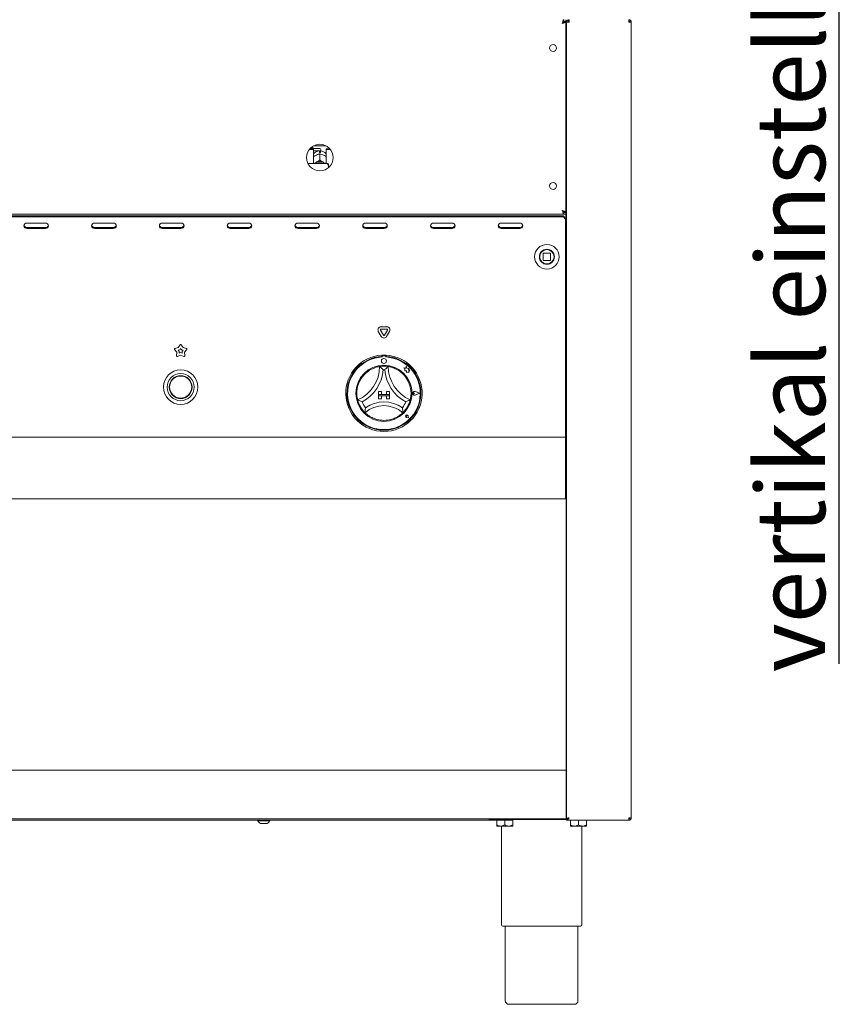
# Paper-space layout 'GNKE+Etagere' of a CAD drawing. Units: millimetres. Extents: x 5 to 420, y 5 to 292.
# Drawn here: x 118 to 160, y 144 to 194 of the extents above; entities that cross this region are included whole.
import ezdxf

# ---------------------------------------------------------------- set-up
doc = ezdxf.new("R2010")
doc.units = ezdxf.units.MM
doc.layers.add('BEMAßUNG', color=96, linetype='Continuous')
doc.layers.add('SLD-0', color=179, linetype='Continuous')
doc.styles.add('SLDTEXTSTYLE0', font='TXT', dxfattribs={"width": 0.75})

# ---------------------------------------------------------------- blocks, each defined once
blk = doc.blocks.new('SW_NOTE_0_38')
at = {"layer": 'BEMAßUNG', "color": 0, "insert": (-72.19, 0), "char_height": 56, "attachment_point": 1, "rotation": 90, "style": 'SLDTEXTSTYLE0'}
blk.add_mtext('vertikal einstellbar', dxfattribs=at)
blk = doc.blocks.new('SW_NOTE_13')
at = {"layer": 'BEMAßUNG'}
blk.add_line((0, -644.61), (0, 0), dxfattribs=at)
at = {"layer": 'BEMAßUNG', "color": 96}
blk.add_blockref('SW_NOTE_0_38', (4.68, -651.58), dxfattribs=at)

psp = doc.layouts.new('GNKE+Etagere')

# ---------------------------------------------------------------- linework, layer by layer
at = {"layer": 'SLD-0', "color": 179, "linetype": 'Continuous', "lineweight": 18}
for p, q in [((145.653, 194.175), (145.653, 194.268)), ((145.653, 194.175), (145.76, 194.175)), ((145.667, 194.168), (145.76, 194.168)), ((145.667, 194.161), (145.667, 194.168)), ((145.667, 194.161), (145.76, 194.161)), ((145.76, 194.268), (145.76, 194.175)), ((145.76, 194.161), (145.76, 194.168)), ((145.76, 184.5), (145.76, 194.161)), ((145.792, 153.712), (145.792, 194.143)), ((145.792, 194.143), (145.917, 194.143)), ((145.917, 194.206), (145.892, 194.201)), ((145.917, 194.268), (145.917, 194.206)), ((148.948, 194.268), (148.948, 194.206)), ((148.948, 194.143), (149.073, 194.143)), ((149.073, 153.768), (149.073, 194.143)), ((145.76, 193.581), (145.792, 193.581)), ((132.739, 187.677), (132.948, 187.677)), ((132.771, 187.716), (132.948, 187.716)), ((132.926, 187.768), (132.823, 187.768)), ((132.957, 187.737), (132.926, 187.768)), ((132.926, 187.716), (132.926, 187.768)), ((132.948, 187.677), (132.948, 187.716)), ((132.948, 187.677), (132.948, 186.969)), ((132.948, 187.603), (132.957, 187.612)), ((133.276, 187.737), (132.957, 187.737)), ((132.957, 187.737), (132.957, 187.612)), ((132.957, 187.612), (133.276, 187.612)), ((132.967, 187.868), (133.585, 187.868)), ((133.06, 187.378), (133.086, 187.392)), ((133.251, 187.532), (133.251, 187.565)), ((133.276, 187.465), (133.276, 187.148)), ((133.276, 187.465), (133.276, 187.465)), ((133.276, 187.465), (133.276, 187.465)), ((133.301, 187.565), (133.301, 187.532)), ((133.332, 187.681), (133.332, 187.668)), ((133.466, 187.392), (133.492, 187.378)), ((133.604, 187.677), (133.604, 187.716)), ((133.604, 187.716), (133.781, 187.716)), ((133.604, 186.969), (133.604, 187.677)), ((133.604, 187.677), (133.813, 187.677)), ((133.651, 186.969), (132.671, 186.969)), ((133.002, 186.969), (133.02, 186.983)), ((133.02, 186.983), (133.06, 187.009)), ((133.06, 187.009), (133.086, 187.022)), ((133.276, 187.148), (133.276, 187.148)), ((133.276, 187.148), (133.276, 187.148)), ((133.276, 187.148), (133.276, 187.148)), ((133.276, 187.148), (133.276, 187.148)), ((133.276, 187.148), (133.276, 187.148)), ((133.276, 187.148), (133.276, 187.148)), ((133.276, 187.148), (133.276, 187.148)), ((133.276, 187.148), (133.276, 187.148)), ((133.276, 187.148), (133.276, 187.148)), ((133.276, 187.148), (133.276, 187.148)), ((133.466, 187.022), (133.492, 187.009)), ((133.492, 187.009), (133.532, 186.983)), ((133.532, 186.983), (133.55, 186.969)), ((133.714, 186.833), (133.714, 186.954)), ((133.714, 186.833), (133.714, 186.754)), ((145.792, 185.081), (145.76, 185.081)), ((44.899, 184.393), (145.653, 184.393)), ((145.792, 184.518), (145.611, 184.518)), ((145.653, 184.487), (145.653, 184.393)), ((145.653, 184.487), (145.76, 184.487)), ((145.653, 184.393), (145.76, 184.393)), ((145.667, 184.5), (145.76, 184.5)), ((145.667, 184.5), (145.667, 184.493)), ((145.667, 184.493), (145.76, 184.493)), ((145.76, 184.5), (145.76, 184.493)), ((145.76, 184.393), (145.76, 184.487)), ((145.792, 184.425), (145.76, 184.425)), ((145.76, 184.3), (145.76, 184.393)), ((45.01, 184.316), (145.542, 184.316)), ((45.01, 184.269), (145.542, 184.269)), ((118.306, 183.904), (118.272, 183.861)), ((118.357, 183.934), (118.306, 183.904)), ((118.417, 183.944), (118.357, 183.934)), ((119.354, 183.944), (118.417, 183.944)), ((119.414, 183.934), (119.354, 183.944)), ((119.465, 183.904), (119.414, 183.934)), ((119.498, 183.861), (119.465, 183.904)), ((121.744, 183.904), (121.71, 183.861)), ((121.794, 183.934), (121.744, 183.904)), ((121.854, 183.944), (121.794, 183.934)), ((122.792, 183.944), (121.854, 183.944)), ((122.851, 183.934), (122.792, 183.944)), ((122.902, 183.904), (122.851, 183.934)), ((122.936, 183.861), (122.902, 183.904)), ((125.181, 183.904), (125.147, 183.861)), ((125.232, 183.934), (125.181, 183.904)), ((125.292, 183.944), (125.232, 183.934)), ((126.229, 183.944), (125.292, 183.944)), ((126.289, 183.934), (126.229, 183.944)), ((126.34, 183.904), (126.289, 183.934)), ((126.373, 183.861), (126.34, 183.904)), ((128.619, 183.904), (128.585, 183.861)), ((128.669, 183.934), (128.619, 183.904)), ((128.729, 183.944), (128.669, 183.934)), ((129.667, 183.944), (128.729, 183.944)), ((129.726, 183.934), (129.667, 183.944)), ((129.777, 183.904), (129.726, 183.934)), ((129.811, 183.861), (129.777, 183.904)), ((132.056, 183.904), (132.022, 183.861)), ((132.107, 183.934), (132.056, 183.904)), ((132.167, 183.944), (132.107, 183.934)), ((133.104, 183.944), (132.167, 183.944)), ((133.164, 183.934), (133.104, 183.944)), ((133.215, 183.904), (133.164, 183.934)), ((133.248, 183.861), (133.215, 183.904)), ((135.494, 183.904), (135.46, 183.861)), ((135.544, 183.934), (135.494, 183.904)), ((135.604, 183.944), (135.544, 183.934)), ((136.542, 183.944), (135.604, 183.944)), ((136.601, 183.934), (136.542, 183.944)), ((136.652, 183.904), (136.601, 183.934)), ((136.686, 183.861), (136.652, 183.904)), ((138.931, 183.904), (138.897, 183.861)), ((138.982, 183.934), (138.931, 183.904)), ((139.042, 183.944), (138.982, 183.934)), ((139.979, 183.944), (139.042, 183.944)), ((140.039, 183.934), (139.979, 183.944)), ((140.09, 183.904), (140.039, 183.934)), ((140.123, 183.861), (140.09, 183.904)), ((142.369, 183.904), (142.335, 183.861)), ((142.419, 183.934), (142.369, 183.904)), ((142.479, 183.944), (142.419, 183.934)), ((143.417, 183.944), (142.479, 183.944)), ((143.476, 183.934), (143.417, 183.944)), ((143.527, 183.904), (143.476, 183.934)), ((143.561, 183.861), (143.527, 183.904)), ((145.729, 184.153), (145.729, 184.106)), ((145.729, 184.106), (145.729, 183.284)), ((145.792, 184.331), (145.76, 184.331)), ((145.76, 184.3), (145.76, 183.456)), ((118.272, 183.861), (118.26, 183.809)), ((118.26, 183.809), (118.272, 183.757)), ((118.272, 183.757), (118.306, 183.713)), ((118.306, 183.713), (118.357, 183.684)), ((118.357, 183.684), (118.417, 183.673)), ((118.417, 183.72), (119.354, 183.72)), ((118.417, 183.673), (119.354, 183.673)), ((119.354, 183.673), (119.414, 183.684)), ((119.414, 183.684), (119.465, 183.713)), ((119.465, 183.713), (119.498, 183.757)), ((119.51, 183.809), (119.498, 183.861)), ((119.498, 183.757), (119.51, 183.809)), ((121.71, 183.861), (121.698, 183.809)), ((121.698, 183.809), (121.71, 183.757)), ((121.71, 183.757), (121.744, 183.713)), ((121.744, 183.713), (121.794, 183.684)), ((121.794, 183.684), (121.854, 183.673)), ((121.854, 183.72), (122.792, 183.72)), ((121.854, 183.673), (122.792, 183.673)), ((122.792, 183.673), (122.851, 183.684)), ((122.851, 183.684), (122.902, 183.713)), ((122.902, 183.713), (122.936, 183.757)), ((122.948, 183.809), (122.936, 183.861)), ((122.936, 183.757), (122.948, 183.809)), ((125.147, 183.861), (125.135, 183.809)), ((125.135, 183.809), (125.147, 183.757)), ((125.147, 183.757), (125.181, 183.713)), ((125.181, 183.713), (125.232, 183.684)), ((125.232, 183.684), (125.292, 183.673)), ((125.292, 183.72), (126.229, 183.72)), ((125.292, 183.673), (126.229, 183.673)), ((126.229, 183.673), (126.289, 183.684)), ((126.289, 183.684), (126.34, 183.713)), ((126.34, 183.713), (126.373, 183.757)), ((126.385, 183.809), (126.373, 183.861)), ((126.373, 183.757), (126.385, 183.809)), ((128.585, 183.861), (128.573, 183.809)), ((128.573, 183.809), (128.585, 183.757)), ((128.585, 183.757), (128.619, 183.713)), ((128.619, 183.713), (128.669, 183.684)), ((128.669, 183.684), (128.729, 183.673)), ((128.729, 183.72), (129.667, 183.72)), ((128.729, 183.673), (129.667, 183.673)), ((129.667, 183.673), (129.726, 183.684)), ((129.726, 183.684), (129.777, 183.713)), ((129.777, 183.713), (129.811, 183.757)), ((129.823, 183.809), (129.811, 183.861)), ((129.811, 183.757), (129.823, 183.809)), ((132.022, 183.861), (132.01, 183.809)), ((132.01, 183.809), (132.022, 183.757)), ((132.022, 183.757), (132.056, 183.713)), ((132.056, 183.713), (132.107, 183.684)), ((132.107, 183.684), (132.167, 183.673)), ((132.167, 183.72), (133.104, 183.72)), ((132.167, 183.673), (133.104, 183.673)), ((133.104, 183.673), (133.164, 183.684)), ((133.164, 183.684), (133.215, 183.713)), ((133.215, 183.713), (133.248, 183.757)), ((133.26, 183.809), (133.248, 183.861)), ((133.248, 183.757), (133.26, 183.809)), ((135.46, 183.861), (135.448, 183.809)), ((135.448, 183.809), (135.46, 183.757)), ((135.46, 183.757), (135.494, 183.713)), ((135.494, 183.713), (135.544, 183.684)), ((135.544, 183.684), (135.604, 183.673)), ((135.604, 183.72), (136.542, 183.72)), ((135.604, 183.673), (136.542, 183.673)), ((136.542, 183.673), (136.601, 183.684)), ((136.601, 183.684), (136.652, 183.713)), ((136.652, 183.713), (136.686, 183.757)), ((136.698, 183.809), (136.686, 183.861)), ((136.686, 183.757), (136.698, 183.809)), ((138.897, 183.861), (138.885, 183.809)), ((138.885, 183.809), (138.897, 183.757)), ((138.897, 183.757), (138.931, 183.713)), ((138.931, 183.713), (138.982, 183.684)), ((138.982, 183.684), (139.042, 183.673)), ((139.042, 183.72), (139.979, 183.72)), ((139.042, 183.673), (139.979, 183.673)), ((139.979, 183.673), (140.039, 183.684)), ((140.039, 183.684), (140.09, 183.713)), ((140.09, 183.713), (140.123, 183.757)), ((140.135, 183.809), (140.123, 183.861)), ((140.123, 183.757), (140.135, 183.809)), ((142.335, 183.861), (142.323, 183.809)), ((142.323, 183.809), (142.335, 183.757)), ((142.335, 183.757), (142.369, 183.713)), ((142.369, 183.713), (142.419, 183.684)), ((142.419, 183.684), (142.479, 183.673)), ((142.479, 183.72), (143.417, 183.72)), ((142.479, 183.673), (143.417, 183.673)), ((143.417, 183.673), (143.476, 183.684)), ((143.476, 183.684), (143.527, 183.713)), ((143.527, 183.713), (143.561, 183.757)), ((143.573, 183.809), (143.561, 183.861)), ((143.561, 183.757), (143.573, 183.809)), ((145.729, 183.237), (145.729, 183.284)), ((145.729, 173.175), (145.729, 183.237)), ((144.604, 182.412), (144.604, 182.062)), ((144.967, 182.425), (144.617, 182.425)), ((144.979, 182.062), (144.979, 182.412)), ((144.42, 182.288), (144.417, 182.235)), ((144.617, 182.05), (144.967, 182.05)), ((145.729, 180.587), (145.792, 180.587)), ((145.729, 180.581), (145.792, 180.581)), ((145.729, 180.518), (145.792, 180.518)), ((136.391, 178.19), (136.241, 178.45)), ((136.499, 178.253), (136.349, 178.513)), ((136.376, 178.685), (136.676, 178.685)), ((136.376, 178.56), (136.676, 178.56)), ((136.703, 178.513), (136.553, 178.253)), ((136.811, 178.45), (136.661, 178.19)), ((126.016, 177.392), (125.903, 177.529)), ((125.919, 177.579), (126.091, 177.624)), ((126.005, 177.214), (126.016, 177.392)), ((126.091, 177.624), (126.187, 177.774)), ((126.093, 177.495), (126.17, 177.515)), ((126.144, 177.433), (126.093, 177.495)), ((126.139, 177.353), (126.144, 177.433)), ((126.17, 177.515), (126.214, 177.583)), ((126.214, 177.583), (126.257, 177.515)), ((126.24, 177.774), (126.336, 177.624)), ((126.257, 177.515), (126.334, 177.495)), ((126.334, 177.495), (126.283, 177.433)), ((126.283, 177.433), (126.288, 177.353)), ((126.336, 177.624), (126.508, 177.579)), ((126.524, 177.529), (126.411, 177.392)), ((126.411, 177.392), (126.422, 177.214)), ((126.214, 177.248), (126.048, 177.183)), ((126.214, 177.382), (126.139, 177.353)), ((126.288, 177.353), (126.214, 177.382)), ((126.379, 177.183), (126.214, 177.248)), ((136.417, 177.243), (136.417, 177.181)), ((136.429, 177.184), (136.429, 177.15)), ((136.592, 177.215), (136.46, 177.215)), ((136.623, 177.15), (136.623, 177.184)), ((136.635, 177.243), (136.635, 177.181)), ((137.529, 176.606), (137.584, 176.565)), ((137.63, 176.579), (137.529, 176.606)), ((137.584, 176.565), (137.584, 176.446)), ((137.584, 176.446), (137.668, 176.451)), ((137.66, 176.693), (137.63, 176.579)), ((137.691, 176.578), (137.66, 176.693)), ((137.668, 176.451), (137.672, 176.37)), ((137.781, 176.564), (137.691, 176.578)), ((137.77, 176.49), (137.781, 176.564)), ((137.845, 176.494), (137.77, 176.49)), ((137.783, 176.411), (137.845, 176.494)), ((137.783, 176.364), (137.783, 176.411)), ((137.672, 176.37), (137.742, 176.374)), ((137.742, 176.374), (137.783, 176.364)), ((136.245, 175.403), (136.245, 175.246)), ((136.245, 175.403), (136.401, 175.403)), ((136.401, 175.403), (136.401, 175.246)), ((136.651, 175.403), (136.651, 175.246)), ((136.807, 175.403), (136.651, 175.403)), ((136.807, 175.403), (136.807, 175.246)), ((138.345, 175.309), (138.111, 175.398)), ((138.35, 175.309), (138.112, 175.4)), ((136.245, 175.246), (136.401, 175.246)), ((136.245, 175.246), (136.245, 175.184)), ((136.807, 175.246), (136.245, 175.246)), ((136.245, 175.028), (136.245, 175.184)), ((136.245, 175.184), (136.401, 175.184)), ((136.245, 175.184), (136.807, 175.184)), ((136.245, 175.028), (136.401, 175.028)), ((136.401, 175.028), (136.401, 175.184)), ((136.807, 175.246), (136.651, 175.246)), ((136.807, 175.184), (136.651, 175.184)), ((136.651, 175.028), (136.651, 175.184)), ((136.807, 175.028), (136.651, 175.028)), ((136.807, 175.246), (136.807, 175.184)), ((136.807, 175.028), (136.807, 175.184)), ((138.077, 175.309), (138.036, 175.337)), ((138.077, 175.309), (138.036, 175.281)), ((138.345, 175.309), (138.111, 175.22)), ((138.35, 175.309), (138.112, 175.218)), ((136.213, 174.841), (136.214, 174.842)), ((137.686, 174.149), (137.655, 174.153)), ((137.766, 174.069), (137.674, 174.088)), ((137.767, 174.068), (137.674, 174.087)), ((137.686, 174.149), (137.682, 174.18)), ((137.766, 174.069), (137.747, 174.161)), ((137.767, 174.068), (137.748, 174.161)), ((44.823, 173.081), (145.729, 173.081)), ((145.729, 173.081), (145.729, 173.175)), ((145.792, 173.081), (145.729, 173.081)), ((145.729, 173.081), (145.729, 172.893)), ((145.729, 172.893), (145.729, 170.143)), ((145.792, 171.478), (145.729, 171.478)), ((145.776, 171.478), (145.776, 170.643)), ((145.792, 170.643), (145.729, 170.643)), ((145.729, 169.956), (44.823, 169.956)), ((145.729, 170.331), (145.792, 170.331)), ((145.729, 170.143), (145.729, 169.956)), ((145.776, 170.331), (145.776, 156.175)), ((145.792, 167.003), (145.791, 167.003)), ((145.792, 157.628), (145.791, 157.628)), ((44.776, 156.175), (145.776, 156.175)), ((145.776, 156.175), (145.776, 156.05)), ((145.792, 156.175), (145.776, 156.175)), ((145.792, 156.112), (145.776, 156.112)), ((145.776, 153.831), (145.776, 156.05)), ((145.776, 153.706), (44.776, 153.706)), ((92.123, 153.643), (142.289, 153.643)), ((130.135, 153.643), (130.135, 153.618)), ((130.389, 153.618), (130.135, 153.618)), ((130.417, 153.468), (130.324, 153.468)), ((130.729, 153.618), (130.389, 153.618)), ((130.541, 153.468), (130.417, 153.468)), ((130.729, 153.618), (130.729, 153.643)), ((141.87, 153.675), (141.87, 153.706)), ((145.792, 153.675), (141.87, 153.675)), ((142.245, 153.637), (142.245, 153.406)), ((142.245, 153.637), (142.651, 153.637)), ((142.289, 153.675), (142.289, 153.637)), ((142.651, 153.637), (142.651, 153.406)), ((142.651, 153.637), (143.057, 153.637)), ((143.014, 153.637), (143.014, 153.675)), ((143.057, 153.637), (143.057, 153.406)), ((145.792, 153.893), (145.776, 153.893)), ((145.776, 153.831), (145.776, 153.706)), ((145.792, 153.8), (145.776, 153.8)), ((145.854, 153.712), (145.792, 153.712)), ((145.792, 153.706), (145.792, 153.643)), ((148.943, 153.643), (145.792, 153.643)), ((145.995, 153.637), (145.995, 153.406)), ((145.995, 153.637), (146.401, 153.637)), ((146.039, 153.643), (146.039, 153.637)), ((146.401, 153.637), (146.401, 153.406)), ((146.401, 153.637), (146.807, 153.637)), ((146.764, 153.637), (146.764, 153.643)), ((146.807, 153.637), (146.807, 153.406)), ((148.948, 153.643), (148.943, 153.643)), ((149.073, 153.768), (148.948, 153.768)), ((148.948, 153.643), (148.948, 153.706)), ((148.979, 153.715), (148.979, 153.733)), ((142.448, 153.343), (142.245, 153.343)), ((142.448, 153.343), (142.854, 153.343)), ((142.495, 153.343), (142.495, 148.331)), ((142.854, 153.343), (143.057, 153.343)), ((146.198, 153.343), (145.995, 153.343)), ((146.198, 153.343), (146.604, 153.343)), ((146.557, 148.331), (146.557, 153.343)), ((146.604, 153.343), (146.807, 153.343)), ((146.495, 148.268), (142.557, 148.268)), ((142.682, 148.268), (142.682, 144.487)), ((146.37, 144.487), (146.37, 148.268)), ((146.182, 144.3), (142.87, 144.3))]:
    psp.add_line(p, q, dxfattribs=at)
for centre, radius in [((145.104, 192.831), 0.172), ((133.276, 187.268), 0.675), ((145.104, 185.831), 0.172), ((144.792, 182.237), 0.625), ((144.792, 182.237), 0.381), ((144.792, 182.237), 0.375), ((144.792, 182.237), 0.362), ((136.526, 176.95), 0.125), ((126.214, 175.621), 0.875), ((136.526, 175.309), 1.425), ((126.214, 175.621), 0.688), ((126.214, 175.621), 0.581), ((126.214, 175.621), 0.563)]:
    psp.add_circle(centre, radius, dxfattribs=at)
for centre, radius, start, end in [((133.276, 187.084), 0.448, 86.8022, 93.1978), ((133.276, 187.681), 0.0563, 0, 90), ((133.276, 187.668), 0.0563, 270, 0), ((133.276, 186.622), 0.443, 64.6149, 115.3851), ((133.276, 186.634), 0.374, 63.4996, 116.5004), ((145.553, 184.14), 0.176, 4.4019, 93.8113), ((145.553, 184.093), 0.176, 4.4019, 93.8113), ((118.408, 183.87), 0.15, 194.6896, 273.275), ((119.363, 183.87), 0.15, 266.725, 345.3104), ((121.846, 183.87), 0.15, 194.6896, 273.275), ((122.8, 183.87), 0.15, 266.725, 345.3104), ((125.283, 183.87), 0.15, 194.6896, 273.275), ((126.238, 183.87), 0.15, 266.725, 345.3104), ((128.721, 183.87), 0.15, 194.6896, 273.275), ((129.675, 183.87), 0.15, 266.725, 345.3104), ((132.158, 183.87), 0.15, 194.6896, 273.275), ((133.113, 183.87), 0.15, 266.725, 345.3104), ((135.596, 183.87), 0.15, 194.6896, 273.275), ((136.55, 183.87), 0.15, 266.725, 345.3104), ((139.033, 183.87), 0.15, 194.6896, 273.275), ((139.988, 183.87), 0.15, 266.725, 345.3104), ((142.471, 183.87), 0.15, 194.6896, 273.275), ((143.425, 183.87), 0.15, 266.725, 345.3104), ((145.635, 183.456), 0.125, 318.5904, 0), ((144.617, 182.412), 0.0125, 135, 180), ((144.617, 182.412), 0.0125, 90, 135), ((144.967, 182.412), 0.0125, 45, 90), ((144.967, 182.412), 0.0125, 0, 45), ((144.617, 182.062), 0.0125, 180, 225), ((144.617, 182.062), 0.0125, 225, 270), ((144.967, 182.062), 0.0125, 270, 0), ((136.376, 178.528), 0.156, 90, 210), ((136.376, 178.528), 0.0313, 90, 210), ((136.676, 178.528), 0.156, 330, 90), ((136.676, 178.528), 0.0313, 330, 90), ((136.526, 178.268), 0.156, 210, 330), ((136.526, 178.268), 0.0313, 210, 330), ((125.927, 177.549), 0.0313, 104.5729, 219.4271), ((126.214, 177.757), 0.0313, 32.5729, 147.4271), ((126.5, 177.549), 0.0313, 320.5729, 75.4271), ((126.036, 177.212), 0.0313, 176.5729, 291.4271), ((126.391, 177.212), 0.0313, 248.5729, 3.4271), ((136.526, 175.309), 1.937, 93.2362, 86.7638), ((136.526, 175.309), 1.875, 93.3442, 86.6558), ((136.526, 175.309), 1.844, 93.0118, 86.9882), ((136.526, 175.309), 1.937, 86.7638, 93.2362), ((136.46, 177.184), 0.0313, 90, 180), ((136.592, 177.184), 0.0313, 0, 90), ((134.462, 176.666), 1.845, 293.3275, 0), ((134.462, 176.666), 2.032, 298.1427, 355.1848), ((136.526, 175.309), 1.375, 80.8459, 99.1541), ((136.526, 175.309), 1.187, 88.1458, 91.8542), ((138.59, 176.666), 2.032, 184.8152, 241.8573), ((138.59, 176.666), 1.845, 180, 246.6725), ((136.526, 175.309), 1.375, 129.8924, 163.4351), ((136.526, 175.309), 1.375, 16.5649, 50.1076), ((138.077, 175.309), 0.0969, 69.1846, 290.8154), ((138.077, 175.309), 0.095, 69.1846, 290.8154), ((136.526, 175.309), 1.375, 194.1734, 225.8266), ((136.526, 175.309), 1.375, 314.1734, 345.8266), ((138.017, 175.309), 0.0344, 55.486, 304.514), ((136.526, 175.309), 1.188, 201.4733, 217.9923), ((136.526, 173.233), 1.451, 48.6895, 131.3105), ((136.526, 173.233), 1.639, 55.1786, 124.8214), ((136.526, 175.309), 1.188, 322.0077, 338.5267), ((136.526, 175.309), 1.375, 255.1397, 284.8603), ((137.686, 174.149), 0.0631, 11.3099, 258.6901), ((137.686, 174.149), 0.0625, 11.3099, 258.6901), ((137.658, 174.176), 0.0234, 8.1301, 261.8699), ((130.343, 153.686), 0.219, 198.0772, 264.8818), ((130.521, 153.686), 0.219, 275.1182, 341.9228), ((148.901, 153.831), 0.125, 291.4822, 330), ((142.557, 148.331), 0.0625, 180, 270), ((146.495, 148.331), 0.0625, 270, 0), ((142.87, 144.487), 0.188, 180, 270), ((146.182, 144.487), 0.188, 270, 0)]:
    psp.add_arc(centre, radius, start, end, dxfattribs=at)
for points in [[(145.573, 194.081), (145.58, 194.105), (145.593, 194.155), (145.613, 194.217), (145.633, 194.26), (145.647, 194.265), (145.653, 194.268)], [(145.573, 194.081), (145.58, 194.093), (145.593, 194.118), (145.613, 194.149), (145.633, 194.17), (145.647, 194.173), (145.653, 194.175)], [(145.917, 194.268), (145.9, 194.266), (145.867, 194.263), (145.826, 194.234), (145.797, 194.192), (145.794, 194.16), (145.792, 194.143)], [(145.917, 194.206), (145.908, 194.205), (145.892, 194.203), (145.871, 194.189), (145.857, 194.168), (145.855, 194.152), (145.854, 194.143)], [(145.921, 194.268), (145.921, 194.266), (145.92, 194.263), (145.919, 194.234), (145.918, 194.192), (145.917, 194.16), (145.917, 194.143)], [(148.948, 194.143), (148.948, 194.16), (148.947, 194.192), (148.946, 194.234), (148.945, 194.263), (148.944, 194.266), (148.943, 194.268)], [(148.948, 194.268), (148.964, 194.266), (148.997, 194.263), (149.038, 194.234), (149.067, 194.192), (149.071, 194.16), (149.073, 194.143)], [(148.948, 194.206), (148.956, 194.205), (148.972, 194.203), (148.993, 194.189), (149.008, 194.168), (149.009, 194.152), (149.01, 194.143)], [(145.653, 184.393), (145.647, 184.396), (145.633, 184.402), (145.613, 184.445), (145.593, 184.507), (145.58, 184.556), (145.573, 184.581)], [(145.653, 184.487), (145.647, 184.488), (145.633, 184.491), (145.613, 184.513), (145.593, 184.544), (145.58, 184.569), (145.573, 184.581)], [(145.917, 153.768), (145.9, 153.764), (145.867, 153.754), (145.826, 153.74), (145.797, 153.726), (145.794, 153.717), (145.792, 153.712)], [(148.948, 153.768), (148.948, 153.752), (148.947, 153.719), (148.946, 153.678), (148.945, 153.649), (148.944, 153.645), (148.943, 153.643)], [(149.01, 153.768), (149.009, 153.76), (149.008, 153.744), (148.993, 153.723), (148.972, 153.709), (148.956, 153.707), (148.948, 153.706)], [(149.073, 153.768), (149.071, 153.752), (149.067, 153.719), (149.038, 153.678), (148.997, 153.649), (148.964, 153.645), (148.948, 153.643)]]:
    psp.add_open_spline(points, degree=3, dxfattribs=at)
for points, knots in [([(145.76, 194.161), (145.758, 194.155), (145.754, 194.143), (145.719, 194.125), (145.668, 194.108), (145.616, 194.093), (145.584, 194.084), (145.573, 194.081)], [0, 0, 0, 0, 0.222589, 0.445207, 0.667824, 0.890441, 1, 1, 1, 1]), ([(145.667, 194.161), (145.665, 194.154), (145.661, 194.139), (145.637, 194.119), (145.607, 194.099), (145.584, 194.087), (145.573, 194.081)], [0, 0, 0, 0, 0.286286, 0.531453, 0.776532, 1, 1, 1, 1]), ([(133.257, 187.612), (133.229, 187.609), (133.17, 187.602), (133.086, 187.568), (133.01, 187.514), (132.963, 187.469), (132.948, 187.442), (132.948, 187.442)], [0, 0, 0, 0, 0.2323577, 0.482278, 0.7387883, 0.9993204, 1, 1, 1, 1]), ([(133.086, 187.392), (133.091, 187.394), (133.137, 187.417), (133.202, 187.443), (133.258, 187.46), (133.276, 187.465)], [0, 0, 0, 0, 0.069329, 0.697678, 1, 1, 1, 1]), ([(133.251, 187.605), (133.251, 187.606), (133.251, 187.607), (133.251, 187.578), (133.251, 187.565)], [0, 0, 0, 0, 0.513957, 1, 1, 1, 1]), ([(133.276, 187.465), (133.311, 187.455), (133.371, 187.437), (133.438, 187.406), (133.466, 187.392)], [0, 0, 0, 0, 0.5706743, 1, 1, 1, 1]), ([(133.604, 187.438), (133.599, 187.447), (133.578, 187.48), (133.528, 187.526), (133.456, 187.573), (133.377, 187.603), (133.322, 187.609), (133.295, 187.612)], [0, 0, 0, 0, 0.083027, 0.317378, 0.549335, 0.780911, 1, 1, 1, 1]), ([(133.301, 187.565), (133.301, 187.58), (133.301, 187.608), (133.301, 187.607), (133.301, 187.606)], [0, 0, 0, 0, 0.55914, 1, 1, 1, 1]), ([(132.948, 187.308), (132.957, 187.315), (132.992, 187.341), (133.031, 187.362), (133.06, 187.378)], [0, 0, 0, 0, 0.257974, 1, 1, 1, 1]), ([(133.06, 187.009), (133.055, 187.006), (133.023, 186.99), (132.992, 186.979), (132.965, 186.969)], [0, 0, 0, 0, 0.141733, 1, 1, 1, 1]), ([(133.276, 187.148), (133.241, 187.122), (133.181, 187.077), (133.114, 187.039), (133.086, 187.022)], [0, 0, 0, 0, 0.570674, 1, 1, 1, 1]), ([(133.466, 187.022), (133.461, 187.025), (133.415, 187.05), (133.35, 187.093), (133.294, 187.135), (133.276, 187.148)], [0, 0, 0, 0, 0.069329, 0.697678, 1, 1, 1, 1]), ([(133.492, 187.378), (133.497, 187.376), (133.535, 187.355), (133.572, 187.33), (133.604, 187.308)], [0, 0, 0, 0, 0.119811, 1, 1, 1, 1]), ([(133.582, 186.969), (133.58, 186.97), (133.552, 186.979), (133.521, 186.994), (133.492, 187.009)], [0, 0, 0, 0, 0.069413, 1, 1, 1, 1]), ([(133.714, 186.833), (133.705, 186.857), (133.689, 186.904), (133.663, 186.948), (133.651, 186.969)], [0, 0, 0, 0, 0.5233396, 1, 1, 1, 1]), ([(133.651, 186.969), (133.674, 186.965), (133.698, 186.96), (133.712, 186.955), (133.714, 186.954)], [0, 0, 0, 0, 0.915507, 1, 1, 1, 1]), ([(145.573, 184.581), (145.595, 184.575), (145.638, 184.563), (145.696, 184.545), (145.739, 184.527), (145.758, 184.512), (145.76, 184.503), (145.76, 184.5)], [0, 0, 0, 0, 0.22259, 0.445207, 0.667824, 0.890442, 1, 1, 1, 1]), ([(145.573, 184.581), (145.587, 184.573), (145.613, 184.559), (145.644, 184.538), (145.663, 184.519), (145.666, 184.506), (145.667, 184.5)], [0, 0, 0, 0, 0.286286, 0.531453, 0.776532, 1, 1, 1, 1]), ([(144.458, 182.409), (144.458, 182.409), (144.458, 182.409), (144.459, 182.41), (144.46, 182.411), (144.461, 182.413), (144.462, 182.415), (144.463, 182.418), (144.465, 182.421), (144.466, 182.422), (144.466, 182.423)], [0, 0, 0, 0, 0.122924, 0.245023, 0.369169, 0.493679, 0.619729, 0.746294, 0.873297, 1, 1, 1, 1]), ([(145.797, 182.647), (145.776, 182.642), (145.754, 182.637), (145.731, 182.631), (145.729, 182.63)], [0, 0, 0, 0, 0.932738, 1, 1, 1, 1]), ([(144.425, 182.317), (144.425, 182.317), (144.425, 182.317), (144.425, 182.318), (144.426, 182.319), (144.426, 182.321), (144.427, 182.324), (144.428, 182.327), (144.428, 182.33), (144.429, 182.332), (144.429, 182.333)], [0, 0, 0, 0, 0.122924, 0.245023, 0.369169, 0.493679, 0.619729, 0.746294, 0.873297, 1, 1, 1, 1]), ([(144.434, 182.123), (144.434, 182.123), (144.434, 182.123), (144.434, 182.124), (144.434, 182.125), (144.433, 182.127), (144.432, 182.13), (144.431, 182.133), (144.431, 182.136), (144.43, 182.137), (144.43, 182.138)], [0, 0, 0, 0, 0.1229242, 0.2450231, 0.3691688, 0.4936793, 0.6197294, 0.7462937, 0.8732974, 1, 1, 1, 1]), ([(144.476, 182.034), (144.476, 182.034), (144.476, 182.034), (144.476, 182.035), (144.475, 182.037), (144.474, 182.038), (144.472, 182.041), (144.471, 182.043), (144.469, 182.046), (144.468, 182.047), (144.468, 182.048)], [0, 0, 0, 0, 0.1231338, 0.2453965, 0.3693701, 0.4938269, 0.6196905, 0.7461602, 0.8732332, 1, 1, 1, 1]), ([(145.729, 181.844), (145.73, 181.844), (145.753, 181.837), (145.776, 181.832), (145.797, 181.827)], [0, 0, 0, 0, 0.034728, 1, 1, 1, 1]), ([(135.644, 176.364), (135.685, 176.396), (135.767, 176.46), (135.914, 176.544), (136.071, 176.61), (136.208, 176.648), (136.293, 176.664), (136.303, 176.666), (136.307, 176.666)], [0, 0, 0, 0, 0.143749, 0.287024, 0.473113, 0.659474, 0.841569, 1, 1, 1, 1]), ([(136.307, 176.666), (136.309, 176.665), (136.312, 176.663), (136.335, 176.643), (136.375, 176.607), (136.429, 176.556), (136.469, 176.515), (136.487, 176.496), (136.488, 176.496)], [0, 0, 0, 0, 0.152122, 0.30369, 0.505602, 0.767587, 0.997996, 1, 1, 1, 1]), ([(136.745, 176.666), (136.743, 176.665), (136.74, 176.663), (136.717, 176.643), (136.677, 176.607), (136.623, 176.556), (136.583, 176.515), (136.565, 176.496), (136.564, 176.496)], [0, 0, 0, 0, 0.152122, 0.30369, 0.505602, 0.767587, 0.997996, 1, 1, 1, 1]), ([(136.745, 176.666), (136.751, 176.665), (136.765, 176.663), (136.867, 176.643), (137.014, 176.598), (137.167, 176.529), (137.3, 176.449), (137.372, 176.392), (137.408, 176.364)], [0, 0, 0, 0, 0.189694, 0.379486, 0.566244, 0.747907, 0.873814, 1, 1, 1, 1]), ([(135.193, 174.972), (135.191, 174.979), (135.188, 174.992), (135.166, 175.094), (135.149, 175.247), (135.152, 175.414), (135.173, 175.568), (135.196, 175.656), (135.208, 175.701)], [0, 0, 0, 0, 0.189689, 0.379478, 0.566232, 0.74789, 0.872104, 1, 1, 1, 1]), ([(137.844, 175.701), (137.857, 175.652), (137.883, 175.551), (137.902, 175.383), (137.901, 175.211), (137.882, 175.07), (137.863, 174.987), (137.86, 174.977), (137.859, 174.972)], [0, 0, 0, 0, 0.14111, 0.287053, 0.473134, 0.659488, 0.841576, 1, 1, 1, 1]), ([(135.421, 174.874), (135.421, 174.874), (135.396, 174.883), (135.343, 174.904), (135.274, 174.934), (135.226, 174.956), (135.198, 174.97), (135.195, 174.971), (135.193, 174.972)], [0, 0, 0, 0, 0.002004, 0.2324127, 0.4943977, 0.6963104, 0.8478782, 1, 1, 1, 1]), ([(137.859, 174.972), (137.857, 174.971), (137.854, 174.97), (137.826, 174.956), (137.778, 174.934), (137.709, 174.904), (137.656, 174.883), (137.631, 174.874), (137.631, 174.874)], [0, 0, 0, 0, 0.152122, 0.30369, 0.505602, 0.767587, 0.997996, 1, 1, 1, 1]), ([(135.59, 174.578), (135.59, 174.578), (135.586, 174.55), (135.578, 174.491), (135.572, 174.413), (135.569, 174.359), (135.568, 174.328), (135.568, 174.325), (135.568, 174.323)], [0, 0, 0, 0, 0.001961, 0.24299, 0.509066, 0.708393, 0.853893, 1, 1, 1, 1]), ([(137.462, 174.578), (137.462, 174.578), (137.466, 174.55), (137.474, 174.491), (137.48, 174.413), (137.483, 174.359), (137.484, 174.328), (137.484, 174.325), (137.484, 174.323)], [0, 0, 0, 0, 0.001961, 0.2429898, 0.5090662, 0.7083928, 0.8538927, 1, 1, 1, 1]), ([(136.173, 173.98), (136.13, 173.993), (136.044, 174.018), (135.903, 174.08), (135.762, 174.162), (135.648, 174.249), (135.58, 174.311), (135.572, 174.319), (135.568, 174.323)], [0, 0, 0, 0, 0.127858, 0.255394, 0.444469, 0.633671, 0.822101, 1, 1, 1, 1]), ([(137.484, 174.323), (137.479, 174.318), (137.47, 174.308), (137.391, 174.237), (137.266, 174.146), (137.091, 174.048), (136.953, 174.004), (136.879, 173.98)], [0, 0, 0, 0, 0.197825, 0.395735, 0.59082, 0.778681, 1, 1, 1, 1]), ([(145.791, 167.003), (145.791, 167.005), (145.79, 167.008), (145.787, 167.014), (145.782, 167.017), (145.778, 167.018), (145.776, 167.018)], [0, 0, 0, 0, 0.232264, 0.481166, 0.766265, 1, 1, 1, 1]), ([(145.776, 166.518), (145.778, 166.519), (145.782, 166.519), (145.787, 166.523), (145.79, 166.528), (145.791, 166.532), (145.791, 166.534)], [0, 0, 0, 0, 0.233735, 0.518834, 0.767736, 1, 1, 1, 1]), ([(145.791, 157.628), (145.791, 157.63), (145.79, 157.633), (145.787, 157.639), (145.782, 157.642), (145.778, 157.643), (145.776, 157.643)], [0, 0, 0, 0, 0.232264, 0.481166, 0.766265, 1, 1, 1, 1]), ([(145.776, 157.143), (145.778, 157.144), (145.782, 157.144), (145.787, 157.148), (145.79, 157.153), (145.791, 157.157), (145.791, 157.159)], [0, 0, 0, 0, 0.233735, 0.518834, 0.767736, 1, 1, 1, 1]), ([(142.448, 153.343), (142.412, 153.347), (142.341, 153.354), (142.277, 153.389), (142.245, 153.406)], [0, 0, 0, 0, 0.503997, 1, 1, 1, 1]), ([(142.245, 153.406), (142.245, 153.393), (142.245, 153.358), (142.245, 153.349), (142.245, 153.343)], [0, 0, 0, 0, 0.372138, 1, 1, 1, 1]), ([(142.651, 153.406), (142.623, 153.391), (142.567, 153.362), (142.496, 153.345), (142.456, 153.344), (142.448, 153.343)], [0, 0, 0, 0, 0.432383, 0.879551, 1, 1, 1, 1]), ([(142.854, 153.343), (142.818, 153.347), (142.747, 153.354), (142.683, 153.389), (142.651, 153.406)], [0, 0, 0, 0, 0.503997, 1, 1, 1, 1]), ([(143.057, 153.406), (143.029, 153.391), (142.973, 153.362), (142.903, 153.345), (142.863, 153.344), (142.854, 153.343)], [0, 0, 0, 0, 0.432383, 0.879551, 1, 1, 1, 1]), ([(143.057, 153.343), (143.057, 153.349), (143.057, 153.358), (143.057, 153.393), (143.057, 153.406)], [0, 0, 0, 0, 0.627862, 1, 1, 1, 1]), ([(145.792, 153.643), (145.802, 153.645), (145.823, 153.649), (145.855, 153.679), (145.886, 153.721), (145.907, 153.753), (145.917, 153.768)], [0, 0, 0, 0, 0.254649, 0.509541, 0.764434, 1, 1, 1, 1]), ([(145.792, 153.706), (145.806, 153.708), (145.835, 153.711), (145.877, 153.737), (145.904, 153.758), (145.917, 153.768)], [0, 0, 0, 0, 0.348138, 0.697529, 1, 1, 1, 1]), ([(145.917, 153.768), (145.909, 153.764), (145.892, 153.754), (145.873, 153.742), (145.866, 153.734), (145.864, 153.731)], [0, 0, 0, 0, 0.378534, 0.757068, 1, 1, 1, 1]), ([(146.198, 153.343), (146.162, 153.347), (146.091, 153.354), (146.027, 153.389), (145.995, 153.406)], [0, 0, 0, 0, 0.503997, 1, 1, 1, 1]), ([(145.995, 153.406), (145.995, 153.393), (145.995, 153.358), (145.995, 153.349), (145.995, 153.343)], [0, 0, 0, 0, 0.372138, 1, 1, 1, 1]), ([(146.401, 153.406), (146.373, 153.391), (146.317, 153.362), (146.246, 153.345), (146.206, 153.344), (146.198, 153.343)], [0, 0, 0, 0, 0.432383, 0.879551, 1, 1, 1, 1]), ([(146.604, 153.343), (146.568, 153.347), (146.497, 153.354), (146.433, 153.389), (146.401, 153.406)], [0, 0, 0, 0, 0.503997, 1, 1, 1, 1]), ([(146.807, 153.406), (146.779, 153.391), (146.723, 153.362), (146.653, 153.345), (146.613, 153.344), (146.604, 153.343)], [0, 0, 0, 0, 0.432383, 0.879551, 1, 1, 1, 1]), ([(146.807, 153.343), (146.807, 153.349), (146.807, 153.358), (146.807, 153.393), (146.807, 153.406)], [0, 0, 0, 0, 0.627862, 1, 1, 1, 1])]:
    psp.add_open_spline(points, degree=3, knots=knots, dxfattribs=at)

# ---------------------------------------------------------------- block references
at = {"color": 7, "linetype": 'Continuous', "xscale": 0.0625, "yscale": 0.0625, "zscale": 0.0625}
psp.add_blockref('SW_NOTE_13', (159.625, 201.874), dxfattribs=at)

doc.saveas('drawing.dxf')
